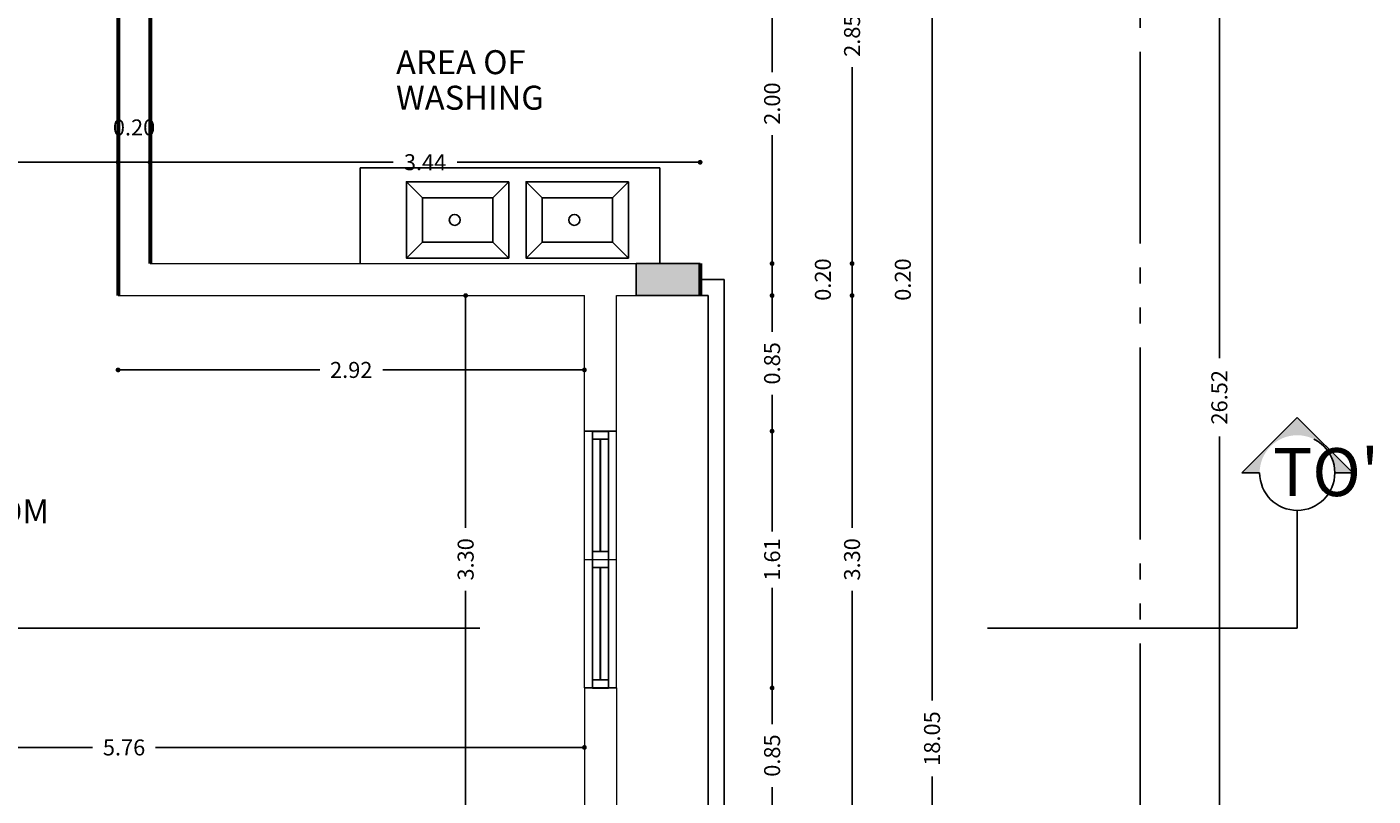
# Model space of a CAD drawing. Extents: x 164 to 342, y -133 to -10.
# Drawn here: x 190 to 199, y -72 to -68 of the extents above; entities that cross this region are included whole.
import ezdxf

# ---------------------------------------------------------------- set-up
doc = ezdxf.new("R2010")
doc.units = 0
doc.header["$MEASUREMENT"] = 0
doc.header["$PDMODE"] = 3
for name, pattern in [('ACAD_ISO05W100', [33, 24, -3, 0, -3, 0, -3]), ('DASHDOTX2', [2, 1, -0.5, 0, -0.5]), ('HIDDENX2', [19.05, 12.7, -6.35])]:
    doc.linetypes.add(name, pattern=pattern)
doc.layers.get('0').update_dxf_attribs({"linetype": 'CONTINUOUS'})
doc.layers.get('DEFPOINTS').update_dxf_attribs({"linetype": 'CONTINUOUS'})
for name, color, linetype, lineweight in [('02 VENTANAS', 61, 'CONTINUOUS', 20), ('MURO', 1, 'CONTINUOUS', 15), ('MUROS', 1, 'CONTINUOUS', 60), ('ventanas', 3, 'CONTINUOUS', 30)]:
    doc.layers.add(name, color=color, linetype=linetype, lineweight=lineweight)
for name, color, linetype in [('Columnas', 5, 'CONTINUOUS'), ('DIBUJO', 7, 'CONTINUOUS'), ('DIM', 8, 'CONTINUOUS'), ('DIMENSION', 8, 'CONTINUOUS'), ('LINEA-TIERRA', 5, 'CONTINUOUS'), ('MESETA', 8, 'CONTINUOUS'), ('MURO BAJO', 4, 'CONTINUOUS'), ('SECCION', 7, 'CONTINUOUS'), ('TEXTO', 2, 'CONTINUOUS'), ('VENTANA DE ESCALARA', 1, 'CONTINUOUS')]:
    doc.layers.add(name, color=color, linetype=linetype)
doc.styles.add('DAMA', font='swissbo.ttf', dxfattribs={"height": 1})
doc.styles.add('RD120', font='romand.shx', dxfattribs={"height": 0.15, "bigfont": 'special'})
doc.styles.add('RS80', font='romans.shx', dxfattribs={"height": 0.1, "bigfont": 'special'})
doc.dimstyles.get("Standard").update_dxf_attribs({"dimtxt": 0.18, "dimasz": 0.18, "dimexe": 0.18, "dimexo": 0.0625, "dimgap": 0.09, "dimtad": 0, "dimtih": 1, "dimtoh": 1, "dimdec": 4, "dimzin": 0, "dimdsep": 46, "dimtxsty": 'Standard', "dimcen": 0.09, "dimadec": 0, "dimazin": 0, "dimtfac": 1, "dimtdec": 4, "dimtofl": 0, "dimtmove": 0, "dimatfit": 3, "dimfxl": 1, "dimtolj": 1, "dimtzin": 0, "dimarcsym": 0})

# ---------------------------------------------------------------- blocks, each defined once
blk = doc.blocks.new('L-4')
at = {"layer": 'DIBUJO', "color": 251, "ltscale": 0.4}
for p, q in [((967.1349, 40.7277), (967.0349, 40.8277)), ((967.413, 40.7277), (967.513, 40.8277)), ((967.0349, 40.1879), (967.1349, 40.2879)), ((967.413, 40.2879), (967.513, 40.1879))]:
    blk.add_line(p, q, dxfattribs=at)
at = {"layer": 'DIBUJO', "ltscale": 0.4}
blk.add_lwpolyline([(967.0349, 40.8277), (967.0349, 40.1879), (967.513, 40.1879), (967.513, 40.8277)], close=True, dxfattribs=at)
at = {"layer": 'DIBUJO', "color": 251, "ltscale": 0.4}
blk.add_lwpolyline([(967.1349, 40.7277), (967.1349, 40.2879), (967.413, 40.2879), (967.413, 40.7277)], close=True, dxfattribs=at)
blk.add_circle((967.2739, 40.4898), 0.0344, dxfattribs=at)
blk = doc.blocks.new('_Dot')
at = {"color": 0, "linetype": 'ByBlock', "lineweight": -2}
blk.add_line((-0.5, 0), (-1, 0), dxfattribs=at)
at = {"color": 0, "linetype": 'ByBlock', "const_width": 0.5}
blk.add_lwpolyline([(-0.25, 0, 1), (0.25, 0, 1)], format="xyb", close=True, dxfattribs=at)
blk = doc.blocks.new('*D151')
at = {"layer": 'DEFPOINTS', "color": 0, "ltscale": 0.5, "transparency": 16777216}
for p in [(190.9904, -67.1322), (194.3997, -69.1337), (194.8497, -69.1337)]:
    blk.add_point(p, dxfattribs=at)
at = {"layer": 'DIM', "color": 8, "lineweight": -2, "ltscale": 0.5, "transparency": 16777216}
for p, q in [((194.8497, -67.1622), (194.8497, -67.9356)), ((194.8497, -69.1037), (194.8497, -68.3303))]:
    blk.add_line(p, q, dxfattribs=at)
at = {"layer": 'DIM', "color": 8, "lineweight": -2, "ltscale": 0.5, "transparency": 16777216, "xscale": 0.03, "yscale": 0.03, "zscale": 0.03}
for p, rotation in [((194.8497, -67.1322), 90), ((194.8497, -69.1337), 270)]:
    blk.add_blockref('_Dot', p, dxfattribs=dict(at, rotation=rotation))
at = {"layer": 'DIM', "color": 3, "ltscale": 0.5, "transparency": 16777216, "insert": (194.8497, -68.133), "char_height": 0.1, "attachment_point": 5, "rotation": 90, "style": 'RS80'}
blk.add_mtext('\\A1;2.00', dxfattribs=at)
blk = doc.blocks.new('DOT')
at = {"color": 0, "linetype": 'ByBlock'}
blk.add_line((-0.5, 0), (-1, 0), dxfattribs=at)
at = {"color": 0, "linetype": 'ByBlock', "const_width": 0.5}
blk.add_lwpolyline([(-0.25, 0, 1), (0.25, 0, 1)], format="xyb", close=True, dxfattribs=at)
blk = doc.blocks.new('*D152')
at = {"layer": 'DEFPOINTS', "color": 0, "ltscale": 0.5, "transparency": 16777216}
for p in [(194.3997, -69.1337), (194.3997, -69.3337), (194.8497, -69.3337)]:
    blk.add_point(p, dxfattribs=at)
at = {"layer": 'DIM', "color": 8, "lineweight": -2, "ltscale": 0.5, "transparency": 16777216}
blk.add_line((194.8497, -69.1637), (194.8497, -69.3037), dxfattribs=at)
at = {"layer": 'DIM', "color": 8, "lineweight": -2, "ltscale": 0.5, "transparency": 16777216, "xscale": 0.03, "yscale": 0.03, "zscale": 0.03}
for p, rotation in [((194.8497, -69.1337), 90), ((194.8497, -69.3337), 270)]:
    blk.add_blockref('_Dot', p, dxfattribs=dict(at, rotation=rotation))
at = {"layer": 'DIM', "color": 3, "ltscale": 0.5, "transparency": 16777216, "insert": (195.1672, -69.2337), "char_height": 0.1, "attachment_point": 5, "rotation": 90, "style": 'RS80'}
blk.add_mtext('\\A1;0.20', dxfattribs=at)
blk = doc.blocks.new('*D153')
at = {"layer": 'DEFPOINTS', "color": 0, "ltscale": 0.5, "transparency": 16777216}
for p in [(194.3997, -69.3337), (193.8762, -70.1817), (194.8497, -70.1817)]:
    blk.add_point(p, dxfattribs=at)
at = {"layer": 'DIM', "color": 8, "lineweight": -2, "ltscale": 0.5, "transparency": 16777216}
for p, q in [((194.8497, -69.3637), (194.8497, -69.5603)), ((194.8497, -70.1517), (194.8497, -69.9551))]:
    blk.add_line(p, q, dxfattribs=at)
at = {"layer": 'DIM', "color": 8, "lineweight": -2, "ltscale": 0.5, "transparency": 16777216, "xscale": 0.03, "yscale": 0.03, "zscale": 0.03}
for p, rotation in [((194.8497, -69.3337), 90), ((194.8497, -70.1817), 270)]:
    blk.add_blockref('_Dot', p, dxfattribs=dict(at, rotation=rotation))
at = {"layer": 'DIM', "color": 3, "ltscale": 0.5, "transparency": 16777216, "insert": (194.8497, -69.7577), "char_height": 0.1, "attachment_point": 5, "rotation": 90, "style": 'RS80'}
blk.add_mtext('\\A1;0.85', dxfattribs=at)
blk = doc.blocks.new('*D154')
at = {"layer": 'DEFPOINTS', "color": 0, "ltscale": 0.5, "transparency": 16777216}
for p in [(193.8762, -70.1817), (193.8762, -71.7879), (194.8497, -71.7879)]:
    blk.add_point(p, dxfattribs=at)
at = {"layer": 'DIM', "color": 8, "lineweight": -2, "ltscale": 0.5, "transparency": 16777216}
for p, q in [((194.8497, -70.2117), (194.8497, -70.8089)), ((194.8497, -71.7579), (194.8497, -71.1608))]:
    blk.add_line(p, q, dxfattribs=at)
at = {"layer": 'DIM', "color": 8, "lineweight": -2, "ltscale": 0.5, "transparency": 16777216, "xscale": 0.03, "yscale": 0.03, "zscale": 0.03}
for p, rotation in [((194.8497, -70.1817), 90), ((194.8497, -71.7879), 270)]:
    blk.add_blockref('_Dot', p, dxfattribs=dict(at, rotation=rotation))
at = {"layer": 'DIM', "color": 3, "ltscale": 0.5, "transparency": 16777216, "insert": (194.8497, -70.9848), "char_height": 0.1, "attachment_point": 5, "rotation": 90, "style": 'RS80'}
blk.add_mtext('\\A1;1.61', dxfattribs=at)
blk = doc.blocks.new('*D155')
at = {"layer": 'DEFPOINTS', "color": 0, "ltscale": 0.5, "transparency": 16777216}
for p in [(193.8762, -71.7879), (194.3997, -72.6337), (194.8497, -72.6337)]:
    blk.add_point(p, dxfattribs=at)
at = {"layer": 'DIM', "color": 8, "lineweight": -2, "ltscale": 0.5, "transparency": 16777216}
for p, q in [((194.8497, -71.8179), (194.8497, -72.0134)), ((194.8497, -72.6037), (194.8497, -72.4082))]:
    blk.add_line(p, q, dxfattribs=at)
at = {"layer": 'DIM', "color": 8, "lineweight": -2, "ltscale": 0.5, "transparency": 16777216, "xscale": 0.03, "yscale": 0.03, "zscale": 0.03}
for p, rotation in [((194.8497, -71.7879), 90), ((194.8497, -72.6337), 270)]:
    blk.add_blockref('_Dot', p, dxfattribs=dict(at, rotation=rotation))
at = {"layer": 'DIM', "color": 3, "ltscale": 0.5, "transparency": 16777216, "insert": (194.8497, -72.2108), "char_height": 0.1, "attachment_point": 5, "rotation": 90, "style": 'RS80'}
blk.add_mtext('\\A1;0.85', dxfattribs=at)
blk = doc.blocks.new('*D211')
at = {"layer": 'DEFPOINTS', "color": 0, "ltscale": 0.5, "transparency": 16777216}
for p in [(195.2702, -66.2822), (194.3997, -69.1337), (195.3497, -69.1337)]:
    blk.add_point(p, dxfattribs=at)
at = {"layer": 'DIM', "color": 8, "lineweight": -2, "ltscale": 0.5, "transparency": 16777216}
for p, q in [((195.3497, -66.3122), (195.3497, -67.5106)), ((195.3497, -69.1037), (195.3497, -67.9053))]:
    blk.add_line(p, q, dxfattribs=at)
at = {"layer": 'DIM', "color": 8, "lineweight": -2, "ltscale": 0.5, "transparency": 16777216, "xscale": 0.03, "yscale": 0.03, "zscale": 0.03}
for p, rotation in [((195.3497, -66.2822), 90), ((195.3497, -69.1337), 270)]:
    blk.add_blockref('_Dot', p, dxfattribs=dict(at, rotation=rotation))
at = {"layer": 'DIM', "color": 3, "ltscale": 0.5, "transparency": 16777216, "insert": (195.3497, -67.708), "char_height": 0.1, "attachment_point": 5, "rotation": 90, "style": 'RS80'}
blk.add_mtext('\\A1;2.85', dxfattribs=at)
blk = doc.blocks.new('*D212')
at = {"layer": 'DEFPOINTS', "color": 0, "ltscale": 0.5, "transparency": 16777216}
for p in [(194.3997, -69.1337), (194.3997, -69.3337), (195.3497, -69.3337)]:
    blk.add_point(p, dxfattribs=at)
at = {"layer": 'DIM', "color": 8, "lineweight": -2, "ltscale": 0.5, "transparency": 16777216}
blk.add_line((195.3497, -69.1637), (195.3497, -69.3037), dxfattribs=at)
at = {"layer": 'DIM', "color": 8, "lineweight": -2, "ltscale": 0.5, "transparency": 16777216, "xscale": 0.03, "yscale": 0.03, "zscale": 0.03}
for p, rotation in [((195.3497, -69.1337), 90), ((195.3497, -69.3337), 270)]:
    blk.add_blockref('_Dot', p, dxfattribs=dict(at, rotation=rotation))
at = {"layer": 'DIM', "color": 3, "ltscale": 0.5, "transparency": 16777216, "insert": (195.6672, -69.2337), "char_height": 0.1, "attachment_point": 5, "rotation": 90, "style": 'RS80'}
blk.add_mtext('\\A1;0.20', dxfattribs=at)
blk = doc.blocks.new('*D213')
at = {"layer": 'DEFPOINTS', "color": 0, "ltscale": 0.5, "transparency": 16777216}
for p in [(194.3997, -69.3337), (194.3997, -72.6337), (195.3497, -72.6337)]:
    blk.add_point(p, dxfattribs=at)
at = {"layer": 'DIM', "color": 8, "lineweight": -2, "ltscale": 0.5, "transparency": 16777216}
for p, q in [((195.3497, -69.3637), (195.3497, -70.7863)), ((195.3497, -72.6037), (195.3497, -71.1811))]:
    blk.add_line(p, q, dxfattribs=at)
at = {"layer": 'DIM', "color": 8, "lineweight": -2, "ltscale": 0.5, "transparency": 16777216, "xscale": 0.03, "yscale": 0.03, "zscale": 0.03}
for p, rotation in [((195.3497, -69.3337), 90), ((195.3497, -72.6337), 270)]:
    blk.add_blockref('_Dot', p, dxfattribs=dict(at, rotation=rotation))
at = {"layer": 'DIM', "color": 3, "ltscale": 0.5, "transparency": 16777216, "insert": (195.3497, -70.9837), "char_height": 0.1, "attachment_point": 5, "rotation": 90, "style": 'RS80'}
blk.add_mtext('\\A1;3.30', dxfattribs=at)
blk = doc.blocks.new('*D237')
at = {"layer": 'DEFPOINTS', "color": 0, "ltscale": 0.5, "transparency": 16777216}
for p in [(194.3497, -61.5795), (194.3497, -66.0822), (180.0988, -70.7337)]:
    blk.add_point(p, dxfattribs=at)
at = {"layer": 'DIM', "color": 8, "lineweight": -2, "ltscale": 0.5, "transparency": 16777216}
for p, q in [((180.1288, -61.5795), (186.9864, -61.5795)), ((194.3197, -61.5795), (187.4621, -61.5795))]:
    blk.add_line(p, q, dxfattribs=at)
at = {"layer": 'DIM', "color": 8, "lineweight": -2, "ltscale": 0.5, "transparency": 16777216, "xscale": 0.03, "yscale": 0.03, "zscale": 0.03, "rotation": 180}
blk.add_blockref('_Dot', (180.0988, -61.5795), dxfattribs=at)
at = {"layer": 'DIM', "color": 8, "lineweight": -2, "ltscale": 0.5, "transparency": 16777216, "xscale": 0.03, "yscale": 0.03, "zscale": 0.03}
blk.add_blockref('_Dot', (194.3497, -61.5795), dxfattribs=at)
at = {"layer": 'DIM', "color": 3, "ltscale": 0.5, "transparency": 16777216, "insert": (187.2242, -61.5795), "char_height": 0.1, "attachment_point": 5, "style": 'RS80'}
blk.add_mtext('\\A1;14.25', dxfattribs=at)
blk = doc.blocks.new('*D238')
at = {"layer": 'DEFPOINTS', "color": 0, "ltscale": 0.5, "transparency": 16777216}
for p in [(194.3497, -63.0795), (184.4955, -81.129), (195.8497, -81.129)]:
    blk.add_point(p, dxfattribs=at)
at = {"layer": 'DIM', "color": 8, "lineweight": -2, "ltscale": 0.5, "transparency": 16777216}
for p, q in [((195.8497, -63.1095), (195.8497, -71.8664)), ((195.8497, -81.099), (195.8497, -72.3421))]:
    blk.add_line(p, q, dxfattribs=at)
at = {"layer": 'DIM', "color": 8, "lineweight": -2, "ltscale": 0.5, "transparency": 16777216, "xscale": 0.03, "yscale": 0.03, "zscale": 0.03}
for p, rotation in [((195.8497, -63.0795), 90), ((195.8497, -81.129), 270)]:
    blk.add_blockref('_Dot', p, dxfattribs=dict(at, rotation=rotation))
at = {"layer": 'DIM', "color": 3, "ltscale": 0.5, "transparency": 16777216, "insert": (195.8497, -72.1043), "char_height": 0.1, "attachment_point": 5, "rotation": 90, "style": 'RS80'}
blk.add_mtext('\\A1;18.05', dxfattribs=at)
blk = doc.blocks.new('*D240')
at = {"layer": 'DEFPOINTS', "color": 0, "ltscale": 0.5, "transparency": 16777216}
for p in [(190.7598, -63.0795), (178.5988, -81.129), (180.0988, -81.129)]:
    blk.add_point(p, dxfattribs=at)
at = {"layer": 'DIM', "color": 8, "lineweight": -2, "ltscale": 0.5, "transparency": 16777216}
for p, q in [((178.5988, -63.1095), (178.5988, -71.8664)), ((178.5988, -81.099), (178.5988, -72.3421))]:
    blk.add_line(p, q, dxfattribs=at)
at = {"layer": 'DIM', "color": 8, "lineweight": -2, "ltscale": 0.5, "transparency": 16777216, "xscale": 0.03, "yscale": 0.03, "zscale": 0.03}
for p, rotation in [((178.5988, -63.0795), 90), ((178.5988, -81.129), 270)]:
    blk.add_blockref('_Dot', p, dxfattribs=dict(at, rotation=rotation))
at = {"layer": 'DIM', "color": 3, "ltscale": 0.5, "transparency": 16777216, "insert": (178.5988, -72.1043), "char_height": 0.1, "attachment_point": 5, "rotation": 90, "style": 'RS80'}
blk.add_mtext('\\A1;18.05', dxfattribs=at)
blk = doc.blocks.new('*D241')
at = {"layer": 'DEFPOINTS', "color": 0, "ltscale": 0.5, "transparency": 16777216}
for p in [(197.152, -56.709), (197.152, -83.2312), (197.6463, -83.2312)]:
    blk.add_point(p, dxfattribs=at)
at = {"layer": 'DIM', "color": 8, "lineweight": -2, "ltscale": 0.5, "transparency": 16777216}
for p, q in [((197.6463, -56.739), (197.6463, -69.7251)), ((197.6463, -83.2012), (197.6463, -70.2151))]:
    blk.add_line(p, q, dxfattribs=at)
at = {"layer": 'DIM', "color": 8, "lineweight": -2, "ltscale": 0.5, "transparency": 16777216, "xscale": 0.03, "yscale": 0.03, "zscale": 0.03}
for p, rotation in [((197.6463, -56.709), 90), ((197.6463, -83.2312), 270)]:
    blk.add_blockref('_Dot', p, dxfattribs=dict(at, rotation=rotation))
at = {"layer": 'DIM', "color": 3, "ltscale": 0.5, "transparency": 16777216, "insert": (197.6463, -69.9701), "char_height": 0.1, "attachment_point": 5, "rotation": 90, "style": 'RS80'}
blk.add_mtext('\\A1;26.52', dxfattribs=at)
blk = doc.blocks.new('*D295')
at = {"layer": 'DEFPOINTS', "color": 0, "ltscale": 0.5, "transparency": 16777216}
for p in [(188.0539, -68.5159), (190.7598, -68.4996), (190.7598, -68.5159)]:
    blk.add_point(p, dxfattribs=at)
at = {"layer": 'DIM', "color": 8, "lineweight": -2, "ltscale": 0.5, "transparency": 16777216}
for p, q in [((188.0839, -68.4996), (189.2238, -68.4996)), ((190.7298, -68.4996), (189.59, -68.4996))]:
    blk.add_line(p, q, dxfattribs=at)
at = {"layer": 'DIM', "color": 8, "lineweight": -2, "ltscale": 0.5, "transparency": 16777216, "xscale": 0.03, "yscale": 0.03, "zscale": 0.03, "rotation": 180}
blk.add_blockref('_Dot', (188.0539, -68.4996), dxfattribs=at)
at = {"layer": 'DIM', "color": 8, "lineweight": -2, "ltscale": 0.5, "transparency": 16777216, "xscale": 0.03, "yscale": 0.03, "zscale": 0.03}
blk.add_blockref('_Dot', (190.7598, -68.4996), dxfattribs=at)
at = {"layer": 'DIM', "color": 3, "ltscale": 0.5, "transparency": 16777216, "insert": (189.4069, -68.4996), "char_height": 0.1, "attachment_point": 5, "style": 'RS80'}
blk.add_mtext('\\A1;2.71', dxfattribs=at)
blk = doc.blocks.new('*D297')
at = {"layer": 'DEFPOINTS', "color": 0, "ltscale": 0.5, "transparency": 16777216}
for p in [(190.7598, -68.5159), (190.9598, -68.4996), (190.9598, -69.1337)]:
    blk.add_point(p, dxfattribs=at)
at = {"layer": 'DIM', "color": 8, "lineweight": -2, "ltscale": 0.5, "transparency": 16777216}
blk.add_line((190.7898, -68.4996), (190.9298, -68.4996), dxfattribs=at)
at = {"layer": 'DIM', "color": 8, "lineweight": -2, "ltscale": 0.5, "transparency": 16777216, "xscale": 0.03, "yscale": 0.03, "zscale": 0.03, "rotation": 180}
blk.add_blockref('_Dot', (190.7598, -68.4996), dxfattribs=at)
at = {"layer": 'DIM', "color": 8, "lineweight": -2, "ltscale": 0.5, "transparency": 16777216, "xscale": 0.03, "yscale": 0.03, "zscale": 0.03}
blk.add_blockref('_Dot', (190.9598, -68.4996), dxfattribs=at)
at = {"layer": 'DIM', "color": 3, "ltscale": 0.5, "transparency": 16777216, "insert": (190.8598, -68.2821), "char_height": 0.1, "attachment_point": 5, "style": 'RS80'}
blk.add_mtext('\\A1;0.20', dxfattribs=at)
blk = doc.blocks.new('*D298')
at = {"layer": 'DEFPOINTS', "color": 0, "ltscale": 0.5, "transparency": 16777216}
for p in [(194.3997, -68.4996), (190.9598, -69.1337), (194.3997, -69.1337)]:
    blk.add_point(p, dxfattribs=at)
at = {"layer": 'DIM', "color": 8, "lineweight": -2, "ltscale": 0.5, "transparency": 16777216}
for p, q in [((190.9898, -68.4996), (192.48, -68.4996)), ((194.3697, -68.4996), (192.8795, -68.4996))]:
    blk.add_line(p, q, dxfattribs=at)
at = {"layer": 'DIM', "color": 8, "lineweight": -2, "ltscale": 0.5, "transparency": 16777216, "xscale": 0.03, "yscale": 0.03, "zscale": 0.03, "rotation": 180}
blk.add_blockref('_Dot', (190.9598, -68.4996), dxfattribs=at)
at = {"layer": 'DIM', "color": 8, "lineweight": -2, "ltscale": 0.5, "transparency": 16777216, "xscale": 0.03, "yscale": 0.03, "zscale": 0.03}
blk.add_blockref('_Dot', (194.3997, -68.4996), dxfattribs=at)
at = {"layer": 'DIM', "color": 3, "ltscale": 0.5, "transparency": 16777216, "insert": (192.6797, -68.4996), "char_height": 0.1, "attachment_point": 5, "style": 'RS80'}
blk.add_mtext('\\A1;3.44', dxfattribs=at)
blk = doc.blocks.new('*D299')
at = {"layer": 'DEFPOINTS', "color": 0, "ltscale": 0.5, "transparency": 16777216}
for p in [(190.7598, -69.3337), (190.7598, -72.6337), (192.9334, -72.6337)]:
    blk.add_point(p, dxfattribs=at)
at = {"layer": 'DIM', "color": 8, "lineweight": -2, "ltscale": 0.5, "transparency": 16777216}
for p, q in [((192.9334, -69.3637), (192.9334, -70.7863)), ((192.9334, -72.6037), (192.9334, -71.1811))]:
    blk.add_line(p, q, dxfattribs=at)
at = {"layer": 'DIM', "color": 8, "lineweight": -2, "ltscale": 0.5, "transparency": 16777216, "xscale": 0.03, "yscale": 0.03, "zscale": 0.03}
for p, rotation in [((192.9334, -69.3337), 90), ((192.9334, -72.6337), 270)]:
    blk.add_blockref('_Dot', p, dxfattribs=dict(at, rotation=rotation))
at = {"layer": 'DIM', "color": 3, "ltscale": 0.5, "transparency": 16777216, "insert": (192.9334, -70.9837), "char_height": 0.1, "attachment_point": 5, "rotation": 90, "style": 'RS80'}
blk.add_mtext('\\A1;3.30', dxfattribs=at)
blk = doc.blocks.new('*D300')
at = {"layer": 'DEFPOINTS', "color": 0, "ltscale": 0.5, "transparency": 16777216}
for p in [(190.7598, -69.3337), (193.6762, -69.3337), (193.6762, -69.7988)]:
    blk.add_point(p, dxfattribs=at)
at = {"layer": 'DIM', "color": 8, "lineweight": -2, "ltscale": 0.5, "transparency": 16777216}
for p, q in [((190.7898, -69.7988), (192.0206, -69.7988)), ((193.6462, -69.7988), (192.4154, -69.7988))]:
    blk.add_line(p, q, dxfattribs=at)
at = {"layer": 'DIM', "color": 8, "lineweight": -2, "ltscale": 0.5, "transparency": 16777216, "xscale": 0.03, "yscale": 0.03, "zscale": 0.03, "rotation": 180}
blk.add_blockref('_Dot', (190.7598, -69.7988), dxfattribs=at)
at = {"layer": 'DIM', "color": 8, "lineweight": -2, "ltscale": 0.5, "transparency": 16777216, "xscale": 0.03, "yscale": 0.03, "zscale": 0.03}
blk.add_blockref('_Dot', (193.6762, -69.7988), dxfattribs=at)
at = {"layer": 'DIM', "color": 3, "ltscale": 0.5, "transparency": 16777216, "insert": (192.218, -69.7988), "char_height": 0.1, "attachment_point": 5, "style": 'RS80'}
blk.add_mtext('\\A1;2.92', dxfattribs=at)
blk = doc.blocks.new('*D301')
at = {"layer": 'DEFPOINTS', "color": 0, "ltscale": 0.5, "transparency": 16777216}
for p in [(193.6762, -72.1599), (187.9187, -72.6337), (193.6762, -72.6337)]:
    blk.add_point(p, dxfattribs=at)
at = {"layer": 'DIM', "color": 8, "lineweight": -2, "ltscale": 0.5, "transparency": 16777216}
for p, q in [((187.9487, -72.1599), (190.6001, -72.1599)), ((193.6462, -72.1599), (190.9948, -72.1599))]:
    blk.add_line(p, q, dxfattribs=at)
at = {"layer": 'DIM', "color": 8, "lineweight": -2, "ltscale": 0.5, "transparency": 16777216, "xscale": 0.03, "yscale": 0.03, "zscale": 0.03, "rotation": 180}
blk.add_blockref('_Dot', (187.9187, -72.1599), dxfattribs=at)
at = {"layer": 'DIM', "color": 8, "lineweight": -2, "ltscale": 0.5, "transparency": 16777216, "xscale": 0.03, "yscale": 0.03, "zscale": 0.03}
blk.add_blockref('_Dot', (193.6762, -72.1599), dxfattribs=at)
at = {"layer": 'DIM', "color": 3, "ltscale": 0.5, "transparency": 16777216, "insert": (190.7974, -72.1599), "char_height": 0.1, "attachment_point": 5, "style": 'RS80'}
blk.add_mtext('\\A1;5.76', dxfattribs=at)
blk = doc.blocks.new('SIGNO SECCION')
blk.add_hatch(color=256).paths.add_polyline_path([(-0.2351, 0.3468), (-0.5818, 0), (-0.4701, 0, -1), (0, 0), (0.1117, 0)])
at = {"linetype": 'DASHDOTX2'}
for points in [[(0.1117, 0), (-0.2351, 0.3468), (-0.5818, 0)], [(-0.4701, 0), (-0.5818, 0)], [(0, 0), (0.1117, 0)]]:
    blk.add_lwpolyline(points, dxfattribs=at)
blk.add_circle((-0.2351, 0), 0.2351, dxfattribs=at)

msp = doc.modelspace()

# ---------------------------------------------------------------- hatches: boundary and pattern name
at = {"layer": 'Columnas'}
msp.add_hatch(color=256, dxfattribs=at).paths.add_polyline_path([(193.9997, -69.1337), (193.9997, -69.3337), (194.3997, -69.3337), (194.3997, -69.1337)])

# ---------------------------------------------------------------- linework, layer by layer
at = {"layer": '02 VENTANAS'}
for p, q in [((193.7262, -70.2317), (193.7262, -70.1817)), ((193.8262, -70.2317), (193.8262, -70.1817)), ((193.7262, -70.2317), (193.8262, -70.2317)), ((193.7262, -70.2317), (193.8262, -70.2317)), ((193.7262, -70.2317), (193.8262, -70.2317)), ((193.7262, -70.2317), (193.8262, -70.2317)), ((193.8262, -70.2317), (193.7262, -70.2317)), ((193.7262, -70.9345), (193.8262, -70.9345)), ((193.7262, -70.9345), (193.8262, -70.9345)), ((193.7262, -70.9345), (193.8262, -70.9345)), ((193.7262, -70.9345), (193.7262, -70.9845)), ((193.8262, -70.9345), (193.7262, -70.9345)), ((193.8262, -70.9345), (193.8262, -70.9845)), ((193.7262, -71.0345), (193.7262, -70.9845)), ((193.7262, -71.0345), (193.8262, -71.0345)), ((193.7262, -71.0345), (193.8262, -71.0345)), ((193.8262, -71.0345), (193.7262, -71.0345)), ((193.8262, -71.0345), (193.8262, -70.9845)), ((193.7262, -71.7379), (193.8262, -71.7379)), ((193.7262, -71.7379), (193.7262, -71.7879)), ((193.8262, -71.7379), (193.7262, -71.7379)), ((193.8262, -71.7379), (193.8262, -71.7879))]:
    msp.add_line(p, q, dxfattribs=at)
at = {"layer": 'Columnas'}
msp.add_lwpolyline([(194.3997, -69.3337), (193.9997, -69.3337), (193.9997, -69.1337), (194.3997, -69.1337)], close=True, dxfattribs=at)
at = {"layer": 'DIM', "color": 0, "linetype": 'HIDDENX2', "ltscale": 0.5}
msp.add_lwpolyline([(177.1468, -70.6773), (177.1468, -71.4147), (198.1335, -71.4147), (198.1335, -70.6773)], dxfattribs=at)
at = {"layer": 'LINEA-TIERRA', "linetype": 'ACAD_ISO05W100', "ltscale": 0.05}
msp.add_line((197.152, -56.709), (197.152, -83.2312), dxfattribs=at)
at = {"layer": 'MESETA'}
for p, q in [((192.2745, -69.1337), (192.2745, -68.5346)), ((192.2745, -68.5346), (194.1487, -68.5346)), ((194.1487, -68.5346), (194.1487, -69.1337))]:
    msp.add_line(p, q, dxfattribs=at)
at = {"layer": 'MESETA', "ltscale": 0.1}
for p, q in [((194.3997, -69.2337), (194.5497, -69.2337)), ((194.5497, -72.7337), (194.5497, -69.2337)), ((194.3997, -69.3337), (194.4497, -69.3337)), ((194.4497, -72.6337), (194.4497, -69.3337))]:
    msp.add_line(p, q, dxfattribs=at)
at = {"layer": 'MURO'}
for p, q in [((190.9598, -69.1337), (194.3997, -69.1337)), ((190.7598, -69.3337), (193.6762, -69.3337)), ((193.6762, -70.1817), (193.6762, -69.3337)), ((193.8762, -70.1817), (193.8762, -69.3337)), ((193.8762, -69.3337), (194.3997, -69.3337)), ((193.6762, -70.1817), (193.8762, -70.1817)), ((193.6762, -70.9845), (193.8762, -70.9845)), ((193.6762, -71.7879), (193.6762, -72.6337)), ((193.6762, -71.7879), (193.8762, -71.7879)), ((193.8762, -71.7879), (193.8762, -72.6337))]:
    msp.add_line(p, q, dxfattribs=at)
at = {"layer": 'MURO', "color": 3}
for p, q in [((193.6762, -71.7879), (193.6762, -70.1817)), ((193.8762, -71.7879), (193.8762, -70.1817))]:
    msp.add_line(p, q, dxfattribs=at)
at = {"layer": 'MURO BAJO', "color": 1}
for p, q in [((193.8762, -70.1817), (193.6762, -70.1817)), ((193.8762, -71.7879), (193.6762, -71.7879))]:
    msp.add_line(p, q, dxfattribs=at)
at = {"layer": 'MUROS', "ltscale": 0.5}
for p, q in [((190.7598, -67.1322), (190.7598, -69.3337)), ((190.9598, -67.1322), (190.9598, -69.1337))]:
    msp.add_line(p, q, dxfattribs=at)
at = {"layer": 'MUROS'}
msp.add_line((194.3997, -69.1337), (194.3997, -69.3337), dxfattribs=at)
at = {"layer": 'VENTANA DE ESCALARA', "color": 14}
for p, q in [((193.7262, -71.7879), (193.7262, -70.1817)), ((193.8262, -71.7879), (193.8262, -70.1817))]:
    msp.add_line(p, q, dxfattribs=at)
at = {"layer": 'ventanas'}
for p, q in [((193.7262, -70.1817), (193.8262, -70.1817)), ((193.7762, -70.9345), (193.7762, -70.2317)), ((193.7762, -71.7379), (193.7762, -71.0345)), ((193.7262, -71.7879), (193.8262, -71.7879))]:
    msp.add_line(p, q, dxfattribs=at)

# ---------------------------------------------------------------- block references
at = {"layer": 'DIMENSION', "rotation": 270}
for p in [(152.3756, 898.4135), (153.1231, 898.4135)]:
    msp.add_blockref('L-4', p, dxfattribs=at)
at = {"layer": 'SECCION', "color": 4, "xscale": -1}
msp.add_blockref('SIGNO SECCION', (197.8984, -70.4423), dxfattribs=at)

# ---------------------------------------------------------------- texts
at = {"layer": 'SECCION', "color": 4, "linetype": 'DASHDOTX2', "style": 'DAMA'}
msp.add_text("TO'", height=0.3, dxfattribs=at).set_placement((197.9827, -70.588))
at = {"layer": 'TEXTO', "style": 'RD120'}
for s, p in [('AREA OF', (192.4981, -67.9489)), ('WASHING', (192.4981, -68.1711)), ('DINING ROOM', (188.9847, -70.759))]:
    msp.add_text(s, height=0.15, dxfattribs=at).set_placement(p)

# ---------------------------------------------------------------- dimensions: what is measured, and where the dimension line sits
at = {"layer": 'DIM', "ltscale": 0.5}
for base, p1, p2, picture, middle in [((197.6463, -83.2312), (197.152, -56.709), (197.152, -83.2312), '*D241', (197.6463, -69.9701)), ((178.5988, -81.129), (190.7598, -63.0795), (180.0988, -81.129), '*D240', (178.5988, -72.1043)), ((195.8497, -81.129), (194.3497, -63.0795), (184.4955, -81.129), '*D238', (195.8497, -72.1043)), ((195.3497, -69.1337), (195.2702, -66.2822), (194.3997, -69.1337), '*D211', (195.3497, -67.708)), ((194.8497, -69.1337), (190.9904, -67.1322), (194.3997, -69.1337), '*D151', (194.8497, -68.133)), ((194.8497, -69.3337), (194.3997, -69.1337), (194.3997, -69.3337), '*D152', (195.1672, -69.2337)), ((195.3497, -69.3337), (194.3997, -69.1337), (194.3997, -69.3337), '*D212', (195.6672, -69.2337)), ((192.9334, -72.6337), (190.7598, -69.3337), (190.7598, -72.6337), '*D299', (192.9334, -70.9837)), ((194.8497, -70.1817), (194.3997, -69.3337), (193.8762, -70.1817), '*D153', (194.8497, -69.7577)), ((195.3497, -72.6337), (194.3997, -69.3337), (194.3997, -72.6337), '*D213', (195.3497, -70.9837)), ((194.8497, -71.7879), (193.8762, -70.1817), (193.8762, -71.7879), '*D154', (194.8497, -70.9848)), ((194.8497, -72.6337), (193.8762, -71.7879), (194.3997, -72.6337), '*D155', (194.8497, -72.2108))]:
    dim = msp.add_linear_dim(base=base, p1=p1, p2=p2, angle=90, dimstyle='Standard', override={"dimscale": 0.05, "dimtxt": 0.1, "dimasz": 0.6, "dimexe": 2, "dimexo": 2.5, "dimgap": 0.9, "dimtih": 0, "dimtoh": 0, "dimdec": 2, "dimzin": 1, "dimtxsty": 'RS80', "dimblk": 'Dot', "dimcen": 0, "dimdle": 3, "dimse1": 1, "dimse2": 1, "dimclrd": 8, "dimclre": 8, "dimclrt": 3, "dimtfac": 1.5, "dimtdec": 2, "dimtofl": 1, "dimtmove": 2, "dimldrblk": 'Dot', "dimfxl": 0.18, "dimtzin": 1, "dimarcsym": 1}, dxfattribs=at)
    dim.commit()
    dim.dimension.update_dxf_attribs({"geometry": picture, "text_midpoint": middle})
for base, p1, p2, picture, middle in [((194.3497, -61.5795), (180.0988, -70.7337), (194.3497, -66.0822), '*D237', (187.2242, -61.5795)), ((190.9598, -68.4996), (190.7598, -68.5159), (190.9598, -69.1337), '*D297', (190.8598, -68.2821)), ((190.7598, -68.4996), (188.0539, -68.5159), (190.7598, -68.5159), '*D295', (189.4069, -68.4996)), ((194.3997, -68.4996), (190.9598, -69.1337), (194.3997, -69.1337), '*D298', (192.6797, -68.4996)), ((193.6762, -69.7988), (190.7598, -69.3337), (193.6762, -69.3337), '*D300', (192.218, -69.7988)), ((193.6762, -72.1599), (187.9187, -72.6337), (193.6762, -72.6337), '*D301', (190.7974, -72.1599))]:
    dim = msp.add_linear_dim(base=base, p1=p1, p2=p2, dimstyle='Standard', override={"dimscale": 0.05, "dimtxt": 0.1, "dimasz": 0.6, "dimexe": 2, "dimexo": 2.5, "dimgap": 0.9, "dimtih": 0, "dimtoh": 0, "dimdec": 2, "dimzin": 1, "dimtxsty": 'RS80', "dimblk": 'Dot', "dimcen": 0, "dimdle": 3, "dimse1": 1, "dimse2": 1, "dimclrd": 8, "dimclre": 8, "dimclrt": 3, "dimtfac": 1.5, "dimtdec": 2, "dimtofl": 1, "dimtmove": 2, "dimldrblk": 'Dot', "dimfxl": 0.18, "dimtzin": 1, "dimarcsym": 1}, dxfattribs=at)
    dim.commit()
    dim.dimension.update_dxf_attribs({"geometry": picture, "text_midpoint": middle})

doc.saveas('drawing.dxf')
